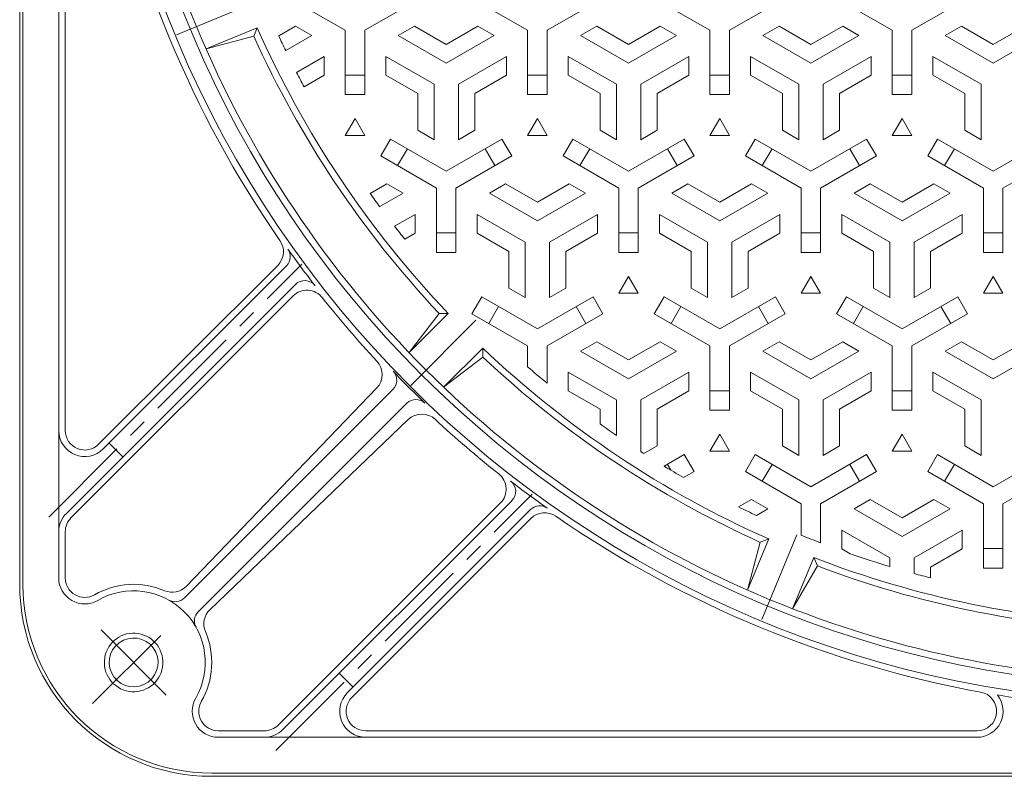
# Model space of a CAD drawing. Units: millimetres. Extents: x -476 to 545, y -809 to 675.
# Drawn here: x -465 to -162, y -54 to 179 of the extents above; entities that cross this region are included whole.
import ezdxf

# ---------------------------------------------------------------- set-up
doc = ezdxf.new("R2010")
doc.units = ezdxf.units.MM
doc.header["$LTSCALE"] = 7
doc.linetypes.add('JWW_CENTER1', pattern=[6.773333, 4.233333, -0.846667, 0.846667, -0.846667])
doc.linetypes.add('JWW_CENTER2', pattern=[13.546667, 11.006667, -0.846667, 0.846667, -0.846667])
doc.layers.add('0-1', color=7, linetype='Continuous')
doc.layers.add('0-2', color=7, linetype='Continuous')

msp = doc.modelspace()

# ---------------------------------------------------------------- linework, layer by layer
at = {"layer": '0-1', "color": 2, "linetype": 'Continuous', "lineweight": 9}
for p, q in [((-464.64, 5.39), (-464.64, 597.39)), ((-463.64, 5.39), (-463.64, 597.39)), ((-452.64, 7.37), (-452.64, 240.44)), ((-450.64, 52.66), (-450.64, 240.44)), ((-440.39, 48.42), (-385.4, 103.41)), ((-382.69, 103.29), (-438.98, 47)), ((-379.93, 97.57), (-450.29, 27.2)), ((-448.88, 25.79), (-380.64, 94.03)), ((-414.05, 1.22), (-350, 65.27)), ((-354.99, 65.73), (-413.44, 4.79)), ((-409.81, -3.02), (-345.76, 61.03)), ((-345.3, 56.04), (-406.24, -2.41)), ((-432.95, 44.54), (-437.19, 48.79)), ((-385.24, -37.85), (-317, 30.39)), ((-313.46, 31.1), (-383.82, -39.27)), ((-307.74, 28.34), (-364.03, -27.95)), ((-362.61, -29.37), (-307.62, 25.63)), ((-450.64, 21.55), (-450.64, 7.37)), ((-366.48, -21.92), (-362.24, -26.17)), ((-389.48, -39.61), (-403.65, -39.61)), ((-403.65, -41.61), (-170.59, -41.61)), ((-358.37, -39.61), (-170.59, -39.61)), ((-405.64, -52.61), (186.36, -52.61)), ((-405.64, -53.61), (186.36, -53.61))]:
    msp.add_line(p, q, dxfattribs=at)
at = {"layer": '0-1', "color": 2, "linetype": 'JWW_CENTER1', "lineweight": 9}
for p, q in [((-455.71, 26.03), (-377.96, 103.78)), ((-385.94, -45.63), (-307.25, 33.07)), ((-442.28, -31.25), (-417.72, -6.69)), ((-439.65, -8.59), (-419.62, -28.63))]:
    msp.add_line(p, q, dxfattribs=at)
at = {"layer": '0-1', "color": 2, "linetype": 'Continuous', "lineweight": 9}
for radius in [332.5, 327.5]:
    msp.add_circle((-109.64, 301.39), radius, dxfattribs=at)
for centre, radius, start, end in [((-109.64, 301.39), 334.5, 190.3121, 214.6799), ((-389.64, 107.65), 6, 314.9993, 34.6801), ((-385.52, 106.12), 4, 315, 35.2913), ((-109.64, 301.39), 334, 215.2913, 217.6911), ((-377.1, 94.74), 4, 37.6915, 135), ((-376.4, 89.78), 6, 38.4235, 134.9993), ((-109.64, 301.39), 334.5, 218.423, 222.8374), ((-359.32, 69.88), 6, 316.1911, 42.8375), ((-352.83, 68.1), 4, 315, 43.8096), ((-109.64, 301.39), 333, 223.8098, 226.1902), ((-342.93, 58.2), 4, 46.1904, 135), ((-341.15, 51.71), 6, 47.1624, 133.8089), ((-109.64, 301.39), 334.5, 227.1626, 231.577), ((-444.64, 52.66), 8, 180, 315), ((-444.64, 52.66), 6, 180, 314.9993), ((-321.24, 34.63), 6, 315.0007, 51.5765), ((-316.29, 33.93), 4, 315, 52.3085), ((-109.64, 301.39), 334, 232.3089, 234.7087), ((-304.91, 25.51), 4, 54.7087, 135), ((-303.38, 21.38), 6, 55.3199, 135.0007), ((-444.64, 21.55), 8, 135, 180), ((-444.64, 21.55), 6, 135.0007, 180), ((-109.64, 301.39), 334.5, 235.3201, 259.6879), ((-444.64, 7.37), 8, 180, 300.0003), ((-444.64, 7.37), 6, 180, 300), ((-405.64, 5.39), 59, 180, 270), ((-405.64, 5.39), 58, 180, 270), ((-429.64, -18.61), 24, 66.7004, 120.0001), ((-429.64, -18.61), 22, 330, 120), ((-417.77, 8.95), 6, 246.7004, 316.1918), ((-416.88, 4.05), 4, 240.6186, 315), ((-406.98, -5.85), 4, 135, 209.382), ((-402.08, -6.74), 6, 133.8082, 203.2992), ((-429.64, -18.61), 9, 350.9226226806641, 350.922607421875), ((-429.64, -18.61), 7.5, 306.2988, 306.2987), ((-429.64, -18.61), 24, 329.9999, 23.2995), ((-403.65, -33.61), 8, 149.9997, 270), ((-358.37, -33.61), 8, 135, 270), ((-358.37, -33.61), 6, 135.0007, 270), ((-170.59, -33.61), 6, 270, 79.6876), ((-170.59, -33.61), 8, 270, 38.7255), ((-109.64, 301.39), 334.5, 260.5863, 279.4137), ((-403.65, -33.61), 6, 150, 270), ((-389.48, -33.61), 6, 270, 314.9993), ((-389.48, -33.61), 8, 270, 315)]:
    msp.add_arc(centre, radius, start, end, dxfattribs=at)
at = {"layer": '0-2', "color": 7, "linetype": 'JWW_CENTER2', "lineweight": 9}
for p, q in [((-416.48, 174.29), (-390.37, 185.11)), ((-344.48, 66.54), (-324.5, 86.52)), ((-236.73, -5.45), (-225.92, 20.65))]:
    msp.add_line(p, q, dxfattribs=at)
at = {"layer": '0-2', "color": 3, "linetype": 'Continuous', "lineweight": 0}
for p, q in [((-364.64, 175.66), (-381.75, 185.55)), ((-358.64, 175.66), (-341.52, 185.55)), ((-308.64, 175.66), (-325.75, 185.55)), ((-302.64, 175.66), (-285.52, 185.55)), ((-252.64, 175.66), (-269.75, 185.55)), ((-246.64, 175.66), (-229.52, 185.55)), ((-196.64, 175.66), (-213.75, 185.55)), ((-190.64, 175.66), (-173.52, 185.55)), ((-391.7, 176.44), (-392.73, 173.85)), ((-379.88, 176.96), (-385.09, 173.96)), ((-374.88, 174.08), (-379.88, 176.96)), ((-364.64, 175.66), (-364.64, 155.89)), ((-358.64, 175.66), (-358.64, 155.89)), ((-348.39, 174.07), (-343.39, 176.96)), ((-343.39, 176.96), (-333.64, 171.33)), ((-323.88, 176.96), (-333.64, 171.33)), ((-318.88, 174.08), (-323.88, 176.96)), ((-308.64, 175.66), (-308.64, 155.89)), ((-302.64, 175.66), (-302.64, 155.89)), ((-292.39, 174.07), (-287.39, 176.96)), ((-287.39, 176.96), (-277.64, 171.33)), ((-267.88, 176.96), (-277.64, 171.33)), ((-262.88, 174.08), (-267.88, 176.96)), ((-252.64, 175.66), (-252.64, 155.89)), ((-246.64, 175.66), (-246.64, 155.89)), ((-236.39, 174.07), (-231.39, 176.96)), ((-231.39, 176.96), (-221.64, 171.33)), ((-211.88, 176.96), (-221.64, 171.33)), ((-206.88, 174.08), (-211.88, 176.96)), ((-196.64, 175.66), (-196.64, 155.89)), ((-190.64, 175.66), (-190.64, 155.89)), ((-180.39, 174.07), (-175.39, 176.96)), ((-175.39, 176.96), (-165.64, 171.33)), ((-155.88, 176.96), (-165.64, 171.33)), ((-374.88, 174.08), (-382.94, 169.42)), ((-348.39, 174.07), (-333.64, 165.56)), ((-318.88, 174.08), (-333.64, 165.56)), ((-292.39, 174.07), (-277.64, 165.56)), ((-262.88, 174.08), (-277.64, 165.56)), ((-236.39, 174.07), (-221.64, 165.56)), ((-206.88, 174.08), (-221.64, 165.56)), ((-180.39, 174.07), (-165.64, 165.56)), ((-150.88, 174.08), (-165.64, 165.56)), ((-371.14, 167.58), (-379.59, 162.7)), ((-371.14, 167.58), (-371.14, 161.81)), ((-352.14, 167.58), (-352.14, 161.81)), ((-352.14, 167.58), (-337.39, 159.06)), ((-315.14, 167.58), (-329.89, 159.06)), ((-315.14, 167.58), (-315.14, 161.81)), ((-296.14, 167.58), (-296.14, 161.81)), ((-296.14, 167.58), (-281.39, 159.06)), ((-259.14, 167.58), (-273.89, 159.06)), ((-259.14, 167.58), (-259.14, 161.81)), ((-240.14, 167.58), (-240.14, 161.81)), ((-240.14, 167.58), (-225.39, 159.06)), ((-203.14, 167.58), (-217.89, 159.06)), ((-203.14, 167.58), (-203.14, 161.81)), ((-184.14, 167.58), (-184.14, 161.81)), ((-184.14, 167.58), (-169.39, 159.06)), ((-371.14, 161.81), (-377.27, 158.27)), ((-358.64, 161.89), (-364.64, 161.89)), ((-352.14, 161.81), (-342.39, 156.18)), ((-315.14, 161.81), (-324.89, 156.18)), ((-302.64, 161.89), (-308.64, 161.89)), ((-296.14, 161.81), (-286.39, 156.18)), ((-259.14, 161.81), (-268.89, 156.18)), ((-246.64, 161.89), (-252.64, 161.89)), ((-240.14, 161.81), (-230.39, 156.18)), ((-203.14, 161.81), (-212.89, 156.18)), ((-190.64, 161.89), (-196.64, 161.89)), ((-184.14, 161.81), (-174.39, 156.18)), ((-337.39, 142.03), (-337.39, 159.06)), ((-329.89, 142.03), (-329.89, 159.06)), ((-281.39, 142.03), (-281.39, 159.06)), ((-273.89, 142.03), (-273.89, 159.06)), ((-225.39, 142.03), (-225.39, 159.06)), ((-217.89, 142.03), (-217.89, 159.06)), ((-169.39, 142.03), (-169.39, 159.06)), ((-358.64, 155.89), (-364.64, 155.89)), ((-342.39, 144.92), (-342.39, 156.18)), ((-324.89, 144.92), (-324.89, 156.18)), ((-302.64, 155.89), (-308.64, 155.89)), ((-286.39, 144.92), (-286.39, 156.18)), ((-268.89, 144.92), (-268.89, 156.18)), ((-246.64, 155.89), (-252.64, 155.89)), ((-230.39, 144.92), (-230.39, 156.18)), ((-212.89, 144.92), (-212.89, 156.18)), ((-190.64, 155.89), (-196.64, 155.89)), ((-174.39, 144.92), (-174.39, 156.18)), ((-364.64, 143.33), (-361.64, 148.52)), ((-361.64, 148.52), (-358.64, 143.33)), ((-308.64, 143.33), (-305.64, 148.52)), ((-305.64, 148.52), (-302.64, 143.33)), ((-252.64, 143.33), (-249.64, 148.52)), ((-249.64, 148.52), (-246.64, 143.33)), ((-196.64, 143.33), (-193.64, 148.52)), ((-193.64, 148.52), (-190.64, 143.33)), ((-358.64, 143.33), (-364.64, 143.33)), ((-350.75, 142.24), (-353.75, 137.05)), ((-333.64, 132.36), (-350.75, 142.24)), ((-337.39, 142.03), (-342.39, 144.92)), ((-333.64, 132.36), (-316.52, 142.24)), ((-329.89, 142.03), (-324.89, 144.92)), ((-313.52, 137.05), (-316.52, 142.24)), ((-302.64, 143.33), (-308.64, 143.33)), ((-294.75, 142.24), (-297.75, 137.05)), ((-277.64, 132.36), (-294.75, 142.24)), ((-281.39, 142.03), (-286.39, 144.92)), ((-277.64, 132.36), (-260.52, 142.24)), ((-273.89, 142.03), (-268.89, 144.92)), ((-257.52, 137.05), (-260.52, 142.24)), ((-246.64, 143.33), (-252.64, 143.33)), ((-238.75, 142.24), (-241.75, 137.05)), ((-221.64, 132.36), (-238.75, 142.24)), ((-225.39, 142.03), (-230.39, 144.92)), ((-221.64, 132.36), (-204.52, 142.24)), ((-217.89, 142.03), (-212.89, 144.92)), ((-201.52, 137.05), (-204.52, 142.24)), ((-190.64, 143.33), (-196.64, 143.33)), ((-182.75, 142.24), (-185.75, 137.05)), ((-165.64, 132.36), (-182.75, 142.24)), ((-169.39, 142.03), (-174.39, 144.92)), ((-165.64, 132.36), (-148.52, 142.24)), ((-348.56, 134.05), (-345.56, 139.24)), ((-321.71, 139.24), (-318.71, 134.05)), ((-292.56, 134.05), (-289.56, 139.24)), ((-265.71, 139.24), (-262.71, 134.05)), ((-236.56, 134.05), (-233.56, 139.24)), ((-209.71, 139.24), (-206.71, 134.05)), ((-180.56, 134.05), (-177.56, 139.24)), ((-336.64, 127.16), (-353.75, 137.05)), ((-330.64, 127.16), (-313.52, 137.05)), ((-280.64, 127.16), (-297.75, 137.05)), ((-274.64, 127.16), (-257.52, 137.05)), ((-224.64, 127.16), (-241.75, 137.05)), ((-218.64, 127.16), (-201.52, 137.05)), ((-168.64, 127.16), (-185.75, 137.05)), ((-162.64, 127.16), (-145.52, 137.05)), ((-351.88, 128.46), (-356.98, 125.52)), ((-346.88, 125.58), (-351.88, 128.46)), ((-336.64, 127.16), (-336.64, 107.39)), ((-330.64, 127.16), (-330.64, 107.39)), ((-320.39, 125.57), (-315.39, 128.46)), ((-315.39, 128.46), (-305.64, 122.83)), ((-295.88, 128.46), (-305.64, 122.83)), ((-290.88, 125.58), (-295.88, 128.46)), ((-280.64, 127.16), (-280.64, 107.39)), ((-274.64, 127.16), (-274.64, 107.39)), ((-264.39, 125.57), (-259.39, 128.46)), ((-259.39, 128.46), (-249.64, 122.83)), ((-239.88, 128.46), (-249.64, 122.83)), ((-234.88, 125.58), (-239.88, 128.46)), ((-224.64, 127.16), (-224.64, 107.39)), ((-218.64, 127.16), (-218.64, 107.39)), ((-208.39, 125.57), (-203.39, 128.46)), ((-203.39, 128.46), (-193.64, 122.83)), ((-183.88, 128.46), (-193.64, 122.83)), ((-178.88, 125.58), (-183.88, 128.46)), ((-168.64, 127.16), (-168.64, 107.39)), ((-162.64, 127.16), (-162.64, 107.39)), ((-346.88, 125.58), (-354.04, 121.45)), ((-320.39, 125.57), (-305.64, 117.06)), ((-290.88, 125.58), (-305.64, 117.06)), ((-264.39, 125.57), (-249.64, 117.06)), ((-234.88, 125.58), (-249.64, 117.06)), ((-208.39, 125.57), (-193.64, 117.06)), ((-178.88, 125.58), (-193.64, 117.06)), ((-343.14, 119.08), (-349.48, 115.42)), ((-343.14, 119.08), (-343.14, 113.31)), ((-324.14, 119.08), (-324.14, 113.31)), ((-324.14, 119.08), (-309.39, 110.56)), ((-287.14, 119.08), (-301.89, 110.56)), ((-287.14, 119.08), (-287.14, 113.31)), ((-268.14, 119.08), (-268.14, 113.31)), ((-268.14, 119.08), (-253.39, 110.56)), ((-231.14, 119.08), (-245.89, 110.56)), ((-231.14, 119.08), (-231.14, 113.31)), ((-212.14, 119.08), (-212.14, 113.31)), ((-212.14, 119.08), (-197.39, 110.56)), ((-175.14, 119.08), (-189.89, 110.56)), ((-175.14, 119.08), (-175.14, 113.31)), ((-343.14, 113.31), (-346.35, 111.45)), ((-330.64, 113.39), (-336.64, 113.39)), ((-324.14, 113.31), (-314.39, 107.68)), ((-287.14, 113.31), (-296.89, 107.68)), ((-274.64, 113.39), (-280.64, 113.39)), ((-268.14, 113.31), (-258.39, 107.68)), ((-231.14, 113.31), (-240.89, 107.68)), ((-218.64, 113.39), (-224.64, 113.39)), ((-212.14, 113.31), (-202.39, 107.68)), ((-175.14, 113.31), (-184.89, 107.68)), ((-162.64, 113.39), (-168.64, 113.39)), ((-309.39, 93.53), (-309.39, 110.56)), ((-301.89, 93.53), (-301.89, 110.56)), ((-253.39, 93.53), (-253.39, 110.56)), ((-245.89, 93.53), (-245.89, 110.56)), ((-197.39, 93.53), (-197.39, 110.56)), ((-189.89, 93.53), (-189.89, 110.56)), ((-336.64, 107.39), (-330.64, 107.39)), ((-314.39, 96.42), (-314.39, 107.68)), ((-296.89, 96.42), (-296.89, 107.68)), ((-280.64, 107.39), (-274.64, 107.39)), ((-258.39, 96.42), (-258.39, 107.68)), ((-240.89, 96.42), (-240.89, 107.68)), ((-224.64, 107.39), (-218.64, 107.39)), ((-202.39, 96.42), (-202.39, 107.68)), ((-184.89, 96.42), (-184.89, 107.68)), ((-168.64, 107.39), (-162.64, 107.39)), ((-280.64, 94.83), (-277.64, 100.02)), ((-277.64, 100.02), (-274.64, 94.83)), ((-224.64, 94.83), (-221.64, 100.02)), ((-221.64, 100.02), (-218.64, 94.83)), ((-168.64, 94.83), (-165.64, 100.02)), ((-165.64, 100.02), (-162.64, 94.83)), ((-309.39, 93.53), (-314.39, 96.42)), ((-301.89, 93.53), (-296.89, 96.42)), ((-274.64, 94.83), (-280.64, 94.83)), ((-253.39, 93.53), (-258.39, 96.42)), ((-245.89, 93.53), (-240.89, 96.42)), ((-218.64, 94.83), (-224.64, 94.83)), ((-197.39, 93.53), (-202.39, 96.42)), ((-189.89, 93.53), (-184.89, 96.42)), ((-162.64, 94.83), (-168.64, 94.83)), ((-325.75, 88.55), (-322.75, 93.74)), ((-305.64, 83.86), (-322.75, 93.74)), ((-320.56, 85.55), (-317.56, 90.74)), ((-305.64, 83.86), (-288.52, 93.74)), ((-293.71, 90.74), (-290.71, 85.55)), ((-288.52, 93.74), (-285.52, 88.55)), ((-269.75, 88.55), (-266.75, 93.74)), ((-249.64, 83.86), (-266.75, 93.74)), ((-264.56, 85.55), (-261.56, 90.74)), ((-249.64, 83.86), (-232.52, 93.74)), ((-237.71, 90.74), (-234.71, 85.55)), ((-232.52, 93.74), (-229.52, 88.55)), ((-213.75, 88.55), (-210.75, 93.74)), ((-193.64, 83.86), (-210.75, 93.74)), ((-208.56, 85.55), (-205.56, 90.74)), ((-193.64, 83.86), (-176.52, 93.74)), ((-181.71, 90.74), (-178.71, 85.55)), ((-176.52, 93.74), (-173.52, 88.55)), ((-333.02, 88.62), (-335.81, 88.66)), ((-308.64, 78.66), (-325.75, 88.55)), ((-302.64, 78.66), (-285.52, 88.55)), ((-252.64, 78.66), (-269.75, 88.55)), ((-246.64, 78.66), (-229.52, 88.55)), ((-196.64, 78.66), (-213.75, 88.55)), ((-190.64, 78.66), (-173.52, 88.55)), ((-308.64, 78.66), (-308.64, 72.24)), ((-302.64, 78.66), (-302.64, 67.16)), ((-292.39, 77.07), (-287.39, 79.96)), ((-287.39, 79.96), (-277.64, 74.33)), ((-267.88, 79.96), (-277.64, 74.33)), ((-262.88, 77.08), (-267.88, 79.96)), ((-252.64, 78.66), (-252.64, 58.89)), ((-246.64, 78.66), (-246.64, 58.89)), ((-236.39, 77.07), (-231.39, 79.96)), ((-231.39, 79.96), (-221.64, 74.33)), ((-211.88, 79.96), (-221.64, 74.33)), ((-206.88, 77.08), (-211.88, 79.96)), ((-196.64, 78.66), (-196.64, 58.89)), ((-190.64, 78.66), (-190.64, 58.89)), ((-180.39, 77.07), (-175.39, 79.96)), ((-175.39, 79.96), (-165.64, 74.33)), ((-155.88, 79.96), (-165.64, 74.33)), ((-322.41, 78.01), (-322.37, 75.22)), ((-292.39, 77.07), (-277.64, 68.56)), ((-262.88, 77.08), (-277.64, 68.56)), ((-236.39, 77.07), (-221.64, 68.56)), ((-206.88, 77.08), (-221.64, 68.56)), ((-180.39, 77.07), (-165.64, 68.56)), ((-150.88, 77.08), (-165.64, 68.56)), ((-296.14, 70.58), (-296.14, 64.81)), ((-296.14, 70.58), (-281.39, 62.06)), ((-259.14, 70.58), (-273.89, 62.06)), ((-259.14, 70.58), (-259.14, 64.81)), ((-240.14, 70.58), (-240.14, 64.81)), ((-240.14, 70.58), (-225.39, 62.06)), ((-203.14, 70.58), (-217.89, 62.06)), ((-203.14, 70.58), (-203.14, 64.81)), ((-184.14, 70.58), (-184.14, 64.81)), ((-184.14, 70.58), (-169.39, 62.06)), ((-296.14, 64.81), (-286.39, 59.18)), ((-259.14, 64.81), (-268.89, 59.18)), ((-246.64, 64.89), (-252.64, 64.89)), ((-240.14, 64.81), (-230.39, 59.18)), ((-203.14, 64.81), (-212.89, 59.18)), ((-190.64, 64.89), (-196.64, 64.89)), ((-184.14, 64.81), (-174.39, 59.18)), ((-281.39, 51.16), (-281.39, 62.06)), ((-273.89, 46.18), (-273.89, 62.06)), ((-225.39, 45.03), (-225.39, 62.06)), ((-217.89, 45.03), (-217.89, 62.06)), ((-169.39, 45.03), (-169.39, 62.06)), ((-286.39, 54.67), (-286.39, 59.18)), ((-268.89, 47.92), (-268.89, 59.18)), ((-246.64, 58.89), (-252.64, 58.89)), ((-230.39, 47.92), (-230.39, 59.18)), ((-212.89, 47.92), (-212.89, 59.18)), ((-190.64, 58.89), (-196.64, 58.89)), ((-174.39, 47.92), (-174.39, 59.18)), ((-252.64, 46.33), (-249.64, 51.52)), ((-249.64, 51.52), (-246.64, 46.33)), ((-196.64, 46.33), (-193.64, 51.52)), ((-193.64, 51.52), (-190.64, 46.33)), ((-272.94, 45.57), (-268.89, 47.92)), ((-246.64, 46.33), (-252.64, 46.33)), ((-225.39, 45.03), (-230.39, 47.92)), ((-217.89, 45.03), (-212.89, 47.92)), ((-190.64, 46.33), (-196.64, 46.33)), ((-169.39, 45.03), (-174.39, 47.92)), ((-266.68, 41.68), (-260.52, 45.24)), ((-257.52, 40.05), (-260.52, 45.24)), ((-238.75, 45.24), (-241.75, 40.05)), ((-221.64, 35.36), (-238.75, 45.24)), ((-221.64, 35.36), (-204.52, 45.24)), ((-201.52, 40.05), (-204.52, 45.24)), ((-182.75, 45.24), (-185.75, 40.05)), ((-165.64, 35.36), (-182.75, 45.24)), ((-165.64, 35.36), (-148.52, 45.24)), ((-265.71, 42.24), (-264.7, 40.5)), ((-260.74, 38.18), (-257.52, 40.05)), ((-224.64, 30.16), (-241.75, 40.05)), ((-236.56, 37.05), (-233.56, 42.24)), ((-218.64, 30.16), (-201.52, 40.05)), ((-209.71, 42.24), (-206.71, 37.05)), ((-168.64, 30.16), (-185.75, 40.05)), ((-180.56, 37.05), (-177.56, 42.24)), ((-162.64, 30.16), (-145.52, 40.05)), ((-239.88, 31.46), (-243.84, 29.18)), ((-234.88, 28.58), (-239.88, 31.46)), ((-208.39, 28.57), (-203.39, 31.46)), ((-203.39, 31.46), (-193.64, 25.83)), ((-183.88, 31.46), (-193.64, 25.83)), ((-178.88, 28.58), (-183.88, 31.46)), ((-234.88, 28.58), (-238.39, 26.55)), ((-224.64, 30.16), (-224.64, 20.52)), ((-218.64, 30.16), (-218.64, 18.14)), ((-208.39, 28.57), (-193.64, 20.06)), ((-178.88, 28.58), (-193.64, 20.06)), ((-168.64, 30.16), (-168.64, 10.39)), ((-162.64, 30.16), (-162.64, 10.39)), ((-212.14, 22.08), (-212.14, 16.31)), ((-212.14, 22.08), (-197.39, 13.56)), ((-175.14, 22.08), (-189.89, 13.56)), ((-175.14, 22.08), (-175.14, 16.31)), ((-234.59, 19.33), (-237.18, 18.3)), ((-212.14, 16.31), (-209.53, 14.8)), ((-175.14, 16.31), (-184.89, 10.68)), ((-162.64, 16.39), (-168.64, 16.39)), ((-220.73, 13.59), (-219.63, 11.03)), ((-197.39, 10.85), (-197.39, 13.56)), ((-189.89, 8.69), (-189.89, 13.56)), ((-184.89, 7.37), (-184.89, 10.68)), ((-168.64, 10.39), (-162.64, 10.39))]:
    msp.add_line(p, q, dxfattribs=at)
at = {"layer": '0-2', "color": 3, "linetype": 'Continuous', "lineweight": 9}
for p, q in [((-391.7, 176.44), (-407.41, 169.93)), ((-392.73, 173.85), (-407.41, 169.93)), ((-345.04, 76.59), (-335.81, 88.66)), ((-333.02, 88.62), (-345.04, 76.59)), ((-322.41, 78.01), (-334.43, 65.99)), ((-322.37, 75.22), (-334.43, 65.99)), ((-234.59, 19.33), (-241.09, 3.62)), ((-241.09, 3.62), (-237.18, 18.3)), ((-220.73, 13.59), (-227.24, -2.12)), ((-219.63, 11.03), (-227.24, -2.12))]:
    msp.add_line(p, q, dxfattribs=at)
at = {"layer": '0-2', "color": 3, "linetype": 'Continuous', "lineweight": 0}
for radius, start, end in [(325.5, 180, 202.5), (325.5, 202.5, 225), (303.5, 204.8269, 205.774), (303.5, 207.1926, 208.1373), (303.5, 215.4143, 216.3632), (303.5, 217.79, 218.7438), (325.5, 225, 247.5), (303.5, 229.0285, 230.5122), (303.5, 234.3824, 235.5353), (303.5, 237.2356, 237.447), (303.5, 238.8386, 240.14), (303.5, 243.7559, 244.8989), (303.5, 247.7337, 248.9524), (303.5, 250.7824, 253.1943), (303.5, 254.6678, 255.6443), (325.5, 247.5, 270)]:
    msp.add_arc((-109.64, 301.39), radius, start, end, dxfattribs=at)
at = {"layer": '0-2', "color": 3, "linetype": 'Continuous', "lineweight": 9}
for radius, start, end in [(308.5, 203.8931, 223.6069), (310.5, 204.2533, 223.2467), (308.5, 226.3931, 246.1069), (310.5, 226.7533, 245.7467), (308.5, 248.8931, 267.6778), (310.5, 249.2533, 267.3234)]:
    msp.add_arc((-109.64, 301.39), radius, start, end, dxfattribs=at)

doc.saveas('drawing.dxf')
